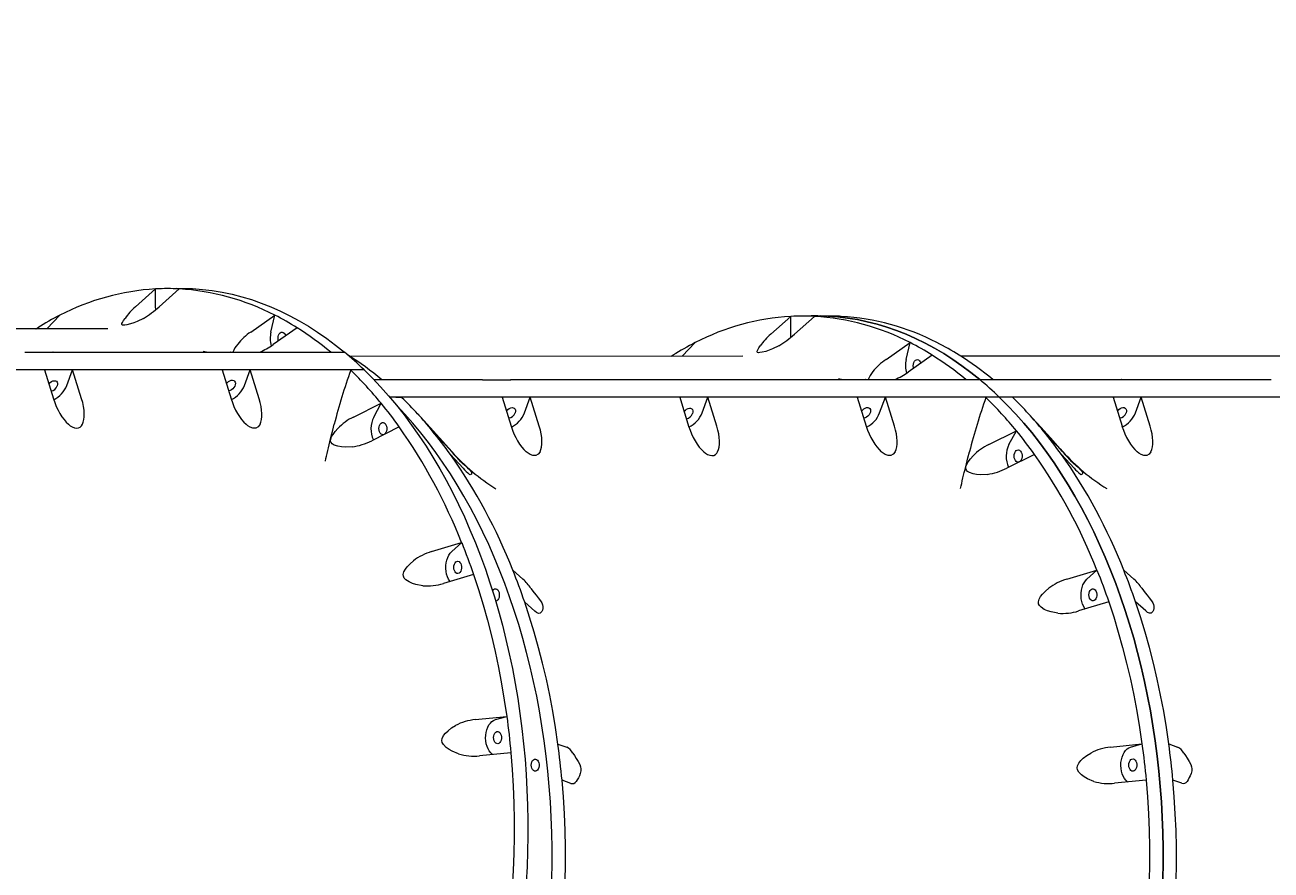
# Model space of a CAD drawing. Units: millimetres. Extents: x -5863 to 6090, y -3595 to 4350.
# Drawn here: x 1646 to 2662, y 274 to 963 of the extents above; entities that cross this region are included whole.
import ezdxf

# ---------------------------------------------------------------- set-up
doc = ezdxf.new("R2010")
doc.units = ezdxf.units.MM
doc.styles.add('SLDTEXTSTYLE0', font='TXT', dxfattribs={"width": 0.75})
doc.dimstyles.new('SLDDIMSTYLE0', dxfattribs={"dimtxt": 3.5, "dimasz": 3.302, "dimexe": 0, "dimexo": 0.0625, "dimgap": 0.875, "dimtad": 1, "dimrnd": 1e-09, "dimzin": 12, "dimdsep": 46, "dimtxsty": 'SLDTEXTSTYLE0', "dimsah": 1, "dimcen": 0.09, "dimadec": 0, "dimazin": 3, "dimtfac": 1, "dimtofl": 0, "dimtmove": 0, "dimatfit": 3, "dimfxl": 0, "dimfrac": 2, "dimtolj": 1, "dimtzin": 12, "dimarcsym": 0})

# ---------------------------------------------------------------- blocks, each defined once
blk = doc.blocks.new('_D')
at = {"color": 7, "linetype": 'Continuous', "lineweight": 0}
for p, q in [((-3895.8, 286.6), (-3895.8, 4346.4)), ((-3895.8, 4345.4), (4581.2, 4345.4)), ((4581.2, 701.3), (4581.2, 4346.4))]:
    blk.add_line(p, q, dxfattribs=at)
for points in [[(-3895.8, 4345.4), (-3892.5, 4344.9), (-3892.5, 4345.9)], [(4581.2, 4345.4), (4577.9, 4345.9), (4577.9, 4344.9)]]:
    blk.add_solid(points, dxfattribs=at)
at = {"color": 7, "linetype": 'Continuous', "lineweight": 0, "insert": (-678.8, 4349.9, 0.1), "char_height": 3.5, "attachment_point": 1, "style": 'SLDTEXTSTYLE0'}
blk.add_mtext('8477', dxfattribs=at)

msp = doc.modelspace()

# ---------------------------------------------------------------- linework, layer by layer
at = {"color": 7, "linetype": 'Continuous', "lineweight": 15}
for p, q in [((1736.119, 733.355), (1752.482, 747.964)), ((1752.482, 747.964), (1752.512, 747.965)), ((1752.523, 733.357), (1752.512, 747.965)), ((1771.775, 747.966), (1755.402, 733.356)), ((1769.229, 748.414), (1758.297, 748.181)), ((1771.805, 747.967), (1771.775, 747.966)), ((1752.631, 731.119), (1752.523, 733.357)), ((1674.571, 726.583), (1663.891, 715.442)), ((1830.116, 712.868), (1849.692, 726.602)), ((1846.52, 712.871), (1849.722, 726.603)), ((1849.692, 726.602), (1849.722, 726.603)), ((2253.858, 710.989), (2270.222, 725.599)), ((2270.222, 725.599), (2270.252, 725.6)), ((2270.262, 710.992), (2270.252, 725.6)), ((2289.515, 725.601), (2273.141, 710.991)), ((2286.968, 726.049), (2276.036, 725.815)), ((2289.545, 725.602), (2289.515, 725.601)), ((2305.621, 725.819), (2294.689, 726.05)), ((2311.442, 725.604), (2311.412, 725.604)), ((1713.547, 715.448), (1393.199, 715.407)), ((1655.06, 715.441), (1656.443, 716.315)), ((1655.605, 715.441), (1656.443, 716.315)), ((1656.443, 716.315), (1656.473, 716.316)), ((1656.678, 715.441), (1656.473, 716.316)), ((1867.822, 716.339), (1848.237, 702.609)), ((1867.852, 716.339), (1867.822, 716.339)), ((2270.371, 708.753), (2270.262, 710.992)), ((2192.31, 704.217), (2181.63, 693.076)), ((2347.856, 690.503), (2367.431, 704.237)), ((2364.26, 690.505), (2367.461, 704.237)), ((2367.431, 704.237), (2367.461, 704.237)), ((2389.328, 704.24), (2389.358, 704.239)), ((1646.07, 696.406), (1646.034, 696.436)), ((1646.07, 696.406), (1669.03, 696.409)), ((1668.995, 696.438), (1668.738, 696.409)), ((1668.995, 696.438), (1790.761, 696.454)), ((1668.995, 696.438), (1669.03, 696.409)), ((1790.797, 696.424), (1790.761, 696.454)), ((1790.797, 696.424), (1813.774, 696.427)), ((1793.967, 696.424), (1791.39, 697.025)), ((1813.738, 696.457), (1813.481, 696.427)), ((1813.738, 696.457), (1906.479, 696.469)), ((1813.738, 696.457), (1813.774, 696.427)), ((1909.56, 693.913), (1909.53, 693.913)), ((2231.286, 693.083), (1910.938, 693.042)), ((2172.799, 693.075), (2174.182, 693.95)), ((2173.344, 693.075), (2174.182, 693.95)), ((2174.182, 693.95), (2174.212, 693.95)), ((2174.418, 693.076), (2174.212, 693.95)), ((2385.561, 693.973), (2365.977, 680.243)), ((2385.592, 693.974), (2385.561, 693.973)), ((2407.489, 693.976), (2407.459, 693.977)), ((2729.215, 693.146), (2408.867, 693.105)), ((1922.414, 682.158), (1424.485, 682.094)), ((1684.932, 682.12), (1661.972, 682.117)), ((1661.972, 682.117), (1669.274, 658.528)), ((1680.198, 669.348), (1684.932, 682.12)), ((1692.243, 658.531), (1684.932, 682.12)), ((1829.676, 682.139), (1806.699, 682.136)), ((1806.699, 682.136), (1814.005, 658.547)), ((1824.941, 669.367), (1829.676, 682.139)), ((1836.986, 658.549), (1829.676, 682.139)), ((1922.414, 682.158), (1911.572, 681.765)), ((1930.5, 674.04), (2019.03, 674.052)), ((2019.066, 674.022), (2019.03, 674.052)), ((2019.066, 674.022), (2042.043, 674.025)), ((2042.007, 674.055), (2041.75, 674.025)), ((2042.007, 674.055), (2163.774, 674.07)), ((2042.007, 674.055), (2042.043, 674.025)), ((2163.81, 674.04), (2163.774, 674.07)), ((2163.81, 674.04), (2186.77, 674.043)), ((2186.734, 674.073), (2186.477, 674.043)), ((2186.734, 674.073), (2308.5, 674.089)), ((2186.734, 674.073), (2186.77, 674.043)), ((2308.536, 674.059), (2308.5, 674.089)), ((2308.536, 674.059), (2331.513, 674.062)), ((2311.706, 674.059), (2309.129, 674.659)), ((2331.477, 674.091), (2331.22, 674.061)), ((2331.477, 674.091), (2424.218, 674.103)), ((2331.477, 674.091), (2331.513, 674.062)), ((2424.218, 674.103), (2516.959, 674.115)), ((2516.995, 674.085), (2516.959, 674.115)), ((2516.995, 674.085), (2539.972, 674.088)), ((2539.936, 674.118), (2539.679, 674.088)), ((2539.936, 674.118), (2661.703, 674.133)), ((2539.936, 674.118), (2539.972, 674.088)), ((1913.945, 643.604), (1936.346, 654.805)), ((1930.349, 643.606), (1936.376, 654.806)), ((1936.346, 654.805), (1936.376, 654.806)), ((1953.31, 659.339), (1943.288, 659.691)), ((2440.154, 659.792), (1943.436, 659.729)), ((2057.945, 659.737), (2034.968, 659.734)), ((2034.968, 659.734), (2042.27, 636.144)), ((2053.206, 646.964), (2057.945, 659.737)), ((2065.251, 636.147), (2057.945, 659.737)), ((2202.671, 659.755), (2179.711, 659.752)), ((2179.711, 659.752), (2187.013, 636.163)), ((2197.937, 646.983), (2202.671, 659.755)), ((2209.982, 636.166), (2202.671, 659.755)), ((2347.415, 659.773), (2324.438, 659.77)), ((2324.438, 659.77), (2331.744, 636.181)), ((2342.681, 647.001), (2347.415, 659.773)), ((2354.725, 636.184), (2347.415, 659.773)), ((2440.154, 659.792), (2429.311, 659.399)), ((2938.083, 659.855), (2440.154, 659.792)), ((2451.238, 659.402), (2440.154, 659.792)), ((2555.874, 659.8), (2532.897, 659.797)), ((2532.897, 659.797), (2540.199, 636.208)), ((2551.135, 647.028), (2555.874, 659.8)), ((2563.18, 636.211), (2555.874, 659.8)), ((1976.244, 635.154), (1965.879, 646.428)), ((2474.173, 635.217), (2463.808, 646.492)), ((1898.195, 637.84), (1898.162, 637.708)), ((1951.127, 635.514), (1928.718, 624.321)), ((1951.158, 635.514), (1951.127, 635.514)), ((1978.054, 632.38), (1978.083, 632.379)), ((1978.083, 632.379), (1988.43, 621.182)), ((2431.684, 621.238), (2454.085, 632.44)), ((2448.088, 621.24), (2454.115, 632.44)), ((2454.085, 632.44), (2454.115, 632.44)), ((2475.982, 632.443), (2476.012, 632.442)), ((2476.012, 632.442), (2486.359, 621.245)), ((1992.865, 613.088), (1992.835, 613.088)), ((2003.205, 601.899), (1992.865, 613.088)), ((1994.008, 615.289), (1993.893, 615.421)), ((2415.935, 615.474), (2415.902, 615.343)), ((2468.867, 613.148), (2446.457, 601.955)), ((2468.897, 613.149), (2468.867, 613.148)), ((2490.794, 613.151), (2490.764, 613.152)), ((2501.134, 601.962), (2490.794, 613.151)), ((2491.937, 615.353), (2491.822, 615.484)), ((1977.493, 533.914), (2001.993, 541.233)), ((1993.897, 533.916), (2002.024, 541.233)), ((2001.993, 541.233), (2002.024, 541.233)), ((2043.701, 518.807), (2043.731, 518.807)), ((2043.731, 518.807), (2051.979, 511.493)), ((2495.232, 511.549), (2519.733, 518.868)), ((2511.636, 511.551), (2519.763, 518.868)), ((2519.733, 518.868), (2519.763, 518.868)), ((2541.63, 518.871), (2541.66, 518.87)), ((2541.66, 518.87), (2549.908, 511.556)), ((2011.643, 515.241), (1987.137, 507.934)), ((2011.673, 515.241), (2011.643, 515.241)), ((2053.38, 492.815), (2053.351, 492.815)), ((2061.624, 485.512), (2053.38, 492.815)), ((2529.382, 492.875), (2504.876, 485.569)), ((2529.413, 492.876), (2529.382, 492.875)), ((2551.309, 492.878), (2551.28, 492.879)), ((2559.553, 485.576), (2551.309, 492.878)), ((2013.097, 397.031), (2038.716, 399.584)), ((2029.501, 397.033), (2038.746, 399.585)), ((2038.716, 399.584), (2038.746, 399.585)), ((2080.424, 377.159), (2080.453, 377.158)), ((2080.453, 377.158), (2087.582, 374.609)), ((2530.836, 374.666), (2556.455, 377.219)), ((2547.24, 374.668), (2556.486, 377.219)), ((2556.455, 377.219), (2556.486, 377.219)), ((2578.353, 377.222), (2578.382, 377.222)), ((2578.382, 377.222), (2585.511, 374.673)), ((2042.07, 370.026), (2016.448, 367.487)), ((2042.1, 370.027), (2042.07, 370.026)), ((2083.807, 347.601), (2083.778, 347.601)), ((2090.935, 345.065), (2083.807, 347.601)), ((2559.809, 347.661), (2534.187, 345.122)), ((2559.839, 347.661), (2559.809, 347.661)), ((2581.736, 347.664), (2581.706, 347.664)), ((2588.863, 345.129), (2581.736, 347.664))]:
    msp.add_line(p, q, dxfattribs=at)
at = {"color": 7, "linetype": 'Continuous', "lineweight": 15, "flags": 128}
for points in [[(1769.229, 748.414), (1774.565, 748.45), (1782.647, 748.206), (1790.721, 747.602), (1798.781, 746.64), (1806.82, 745.32), (1814.831, 743.643), (1822.809, 741.61), (1830.745, 739.224), (1838.635, 736.486), (1846.471, 733.398), (1854.248, 729.963), (1861.958, 726.183), (1869.595, 722.063), (1877.154, 717.604), (1884.628, 712.812), (1892.011, 707.689), (1899.296, 702.239), (1906.479, 696.469)], [(1742.692, 723.998), (1737.647, 721.404), (1734.899, 720.312), (1732.088, 719.403), (1729.103, 718.676), (1727.338, 718.406), (1726.155, 718.359), (1725.404, 718.495), (1724.972, 718.995), (1725.114, 719.752), (1725.585, 720.708), (1726.487, 722.205), (1727.62, 723.996)], [(2286.968, 726.049), (2292.304, 726.085), (2300.386, 725.84), (2308.46, 725.237), (2316.52, 724.275), (2324.559, 722.954), (2332.57, 721.277), (2340.548, 719.245), (2348.485, 716.858), (2356.374, 714.12), (2364.211, 711.032), (2371.987, 707.597), (2379.697, 703.818), (2387.335, 699.697), (2394.893, 695.239), (2402.367, 690.446), (2409.75, 685.323), (2417.036, 679.874), (2424.218, 674.103)], [(2424.218, 674.103), (2417.036, 679.874), (2409.75, 685.323), (2402.367, 690.446), (2394.893, 695.239), (2387.335, 699.697), (2379.697, 703.818), (2371.987, 707.597), (2364.211, 711.032), (2356.374, 714.12), (2348.485, 716.858), (2340.548, 719.245), (2332.57, 721.277), (2324.559, 722.954), (2316.52, 724.275), (2308.46, 725.237), (2300.386, 725.84), (2292.304, 726.085), (2286.968, 726.049)], [(1852.342, 707.773), (1852.461, 709.122), (1852.81, 710.371), (1853.362, 711.427), (1854.077, 712.213), (1854.902, 712.669), (1855.775, 712.761), (1856.632, 712.484), (1857.409, 711.858), (1858.049, 710.929), (1858.493, 709.804)], [(1852.635, 705.688), (1852.462, 706.424), (1852.342, 707.773)], [(2260.431, 701.632), (2255.386, 699.038), (2252.638, 697.947), (2249.828, 697.037), (2246.843, 696.311), (2245.077, 696.04), (2243.895, 695.994), (2243.143, 696.129), (2242.712, 696.629), (2242.854, 697.386), (2243.325, 698.343), (2244.226, 699.839), (2245.359, 701.631)], [(1922.414, 682.158), (1929.219, 675.367), (1935.896, 668.277), (1942.439, 660.893), (1948.845, 653.221), (1955.107, 645.268), (1961.22, 637.039), (1967.18, 628.542), (1972.982, 619.783), (1978.62, 610.771), (1984.09, 601.511), (1989.388, 592.011), (1994.509, 582.281), (1999.449, 572.326), (2004.205, 562.156), (2008.772, 551.779), (2013.146, 541.203), (2017.324, 530.436), (2021.303, 519.489), (2025.079, 508.369), (2028.649, 497.086), (2032.011, 485.648), (2035.161, 474.066), (2038.097, 462.349), (2040.817, 450.506), (2043.318, 438.547), (2045.598, 426.481), (2047.656, 414.32), (2049.489, 402.071), (2051.097, 389.746), (2052.478, 377.355), (2053.63, 364.908), (2054.554, 352.414), (2055.247, 339.885), (2055.71, 327.33), (2055.942, 314.759), (2055.944, 302.184), (2055.714, 289.613), (2055.253, 277.058), (2054.562, 264.528)], [(2370.082, 685.408), (2370.201, 686.757), (2370.549, 688.006), (2371.102, 689.062), (2371.817, 689.847), (2372.641, 690.303), (2373.515, 690.396), (2374.372, 690.119), (2375.149, 689.493), (2375.788, 688.563), (2376.232, 687.438)], [(2370.375, 683.323), (2370.201, 684.059), (2370.082, 685.408)], [(1665.575, 670.479), (1665.667, 670.604), (1666.583, 671.612), (1667.644, 672.417), (1668.772, 672.959), (1669.882, 673.199), (1670.893, 673.119), (1671.729, 672.724), (1672.329, 672.044), (1672.647, 671.129), (1672.662, 670.047), (1672.37, 668.879)], [(1810.26, 670.635), (1811.013, 671.615), (1812.011, 672.53), (1813.115, 673.21), (1814.245, 673.605), (1815.315, 673.685), (1816.247, 673.445), (1816.972, 672.903), (1817.436, 672.098), (1817.604, 671.09), (1817.464, 669.955), (1817.026, 668.775), (1816.323, 667.64), (1815.407, 666.632), (1814.346, 665.827), (1813.219, 665.285), (1812.109, 665.045), (1811.994, 665.038)], [(2075.524, 267.184), (2075.754, 279.755), (2075.753, 292.331), (2075.52, 304.901), (2075.057, 317.456), (2074.364, 329.986), (2073.441, 342.479), (2072.288, 354.927), (2070.907, 367.318), (2069.3, 379.643), (2067.466, 391.891), (2065.408, 404.053), (2063.128, 416.118), (2060.627, 428.077), (2057.908, 439.92), (2054.971, 451.638), (2051.821, 463.22), (2048.46, 474.657), (2044.89, 485.94), (2041.113, 497.06), (2037.135, 508.008), (2032.956, 518.774), (2028.582, 529.35), (2024.015, 539.727), (2019.26, 549.897), (2014.319, 559.852), (2009.198, 569.583), (2003.9, 579.082), (1998.43, 588.342), (1992.792, 597.355), (1986.991, 606.113), (1981.031, 614.61), (1974.917, 622.839), (1968.655, 630.793), (1962.25, 638.464), (1955.706, 645.848), (1949.298, 652.661)], [(2038.527, 648.236), (2038.843, 648.688), (2039.759, 649.696), (2040.82, 650.5), (2041.947, 651.043), (2043.058, 651.283), (2044.068, 651.202), (2044.905, 650.808), (2045.504, 650.128), (2045.823, 649.213), (2045.837, 648.131), (2045.546, 646.963)], [(2183.314, 648.113), (2183.407, 648.239), (2184.322, 649.246), (2185.383, 650.051), (2186.511, 650.594), (2187.621, 650.834), (2188.632, 650.753), (2189.468, 650.358), (2190.068, 649.678), (2190.387, 648.764), (2190.401, 647.682), (2190.109, 646.514)], [(2328, 648.27), (2328.752, 649.25), (2329.75, 650.164), (2330.855, 650.844), (2331.984, 651.239), (2333.054, 651.32), (2333.987, 651.08), (2334.711, 650.537), (2335.175, 649.732), (2335.343, 648.725), (2335.203, 647.589), (2334.765, 646.41), (2334.063, 645.274), (2333.147, 644.267), (2332.086, 643.462), (2330.958, 642.919), (2329.848, 642.68), (2329.733, 642.673)], [(2440.154, 659.792), (2446.958, 653.002), (2453.635, 645.912), (2460.179, 638.528), (2466.584, 630.856), (2472.846, 622.902), (2478.96, 614.674), (2484.92, 606.177), (2490.721, 597.418), (2496.359, 588.405), (2501.829, 579.145), (2507.127, 569.646), (2512.248, 559.915), (2517.189, 549.961), (2521.944, 539.791), (2526.511, 529.413), (2530.885, 518.837), (2535.064, 508.071), (2539.042, 497.123), (2542.818, 486.003), (2546.389, 474.72), (2549.75, 463.283), (2552.9, 451.701), (2555.836, 439.983), (2558.556, 428.14), (2561.057, 416.181), (2563.337, 404.116), (2565.395, 391.954), (2567.229, 379.706), (2568.836, 367.381), (2570.217, 354.99), (2571.369, 342.542), (2572.293, 330.049), (2572.986, 317.519), (2573.449, 304.964), (2573.682, 292.394), (2573.683, 279.818), (2573.453, 267.248)], [(2573.453, 267.248), (2573.683, 279.818), (2573.682, 292.394), (2573.449, 304.964), (2572.986, 317.519), (2572.293, 330.049), (2571.369, 342.542), (2570.217, 354.99), (2568.836, 367.381), (2567.229, 379.706), (2565.395, 391.954), (2563.337, 404.116), (2561.057, 416.181), (2558.556, 428.14), (2555.836, 439.983), (2552.9, 451.701), (2549.75, 463.283), (2546.389, 474.72), (2542.818, 486.003), (2539.042, 497.123), (2535.064, 508.071), (2530.885, 518.837), (2526.511, 529.413), (2521.944, 539.791), (2517.189, 549.961), (2512.248, 559.915), (2507.127, 569.646), (2501.829, 579.145), (2496.359, 588.405), (2490.721, 597.418), (2484.92, 606.177), (2478.96, 614.674), (2472.846, 622.902), (2466.584, 630.856), (2460.179, 638.528), (2453.635, 645.912), (2446.958, 653.002), (2440.154, 659.792)], [(2536.456, 648.299), (2536.772, 648.751), (2537.688, 649.759), (2538.749, 650.564), (2539.876, 651.106), (2540.986, 651.346), (2541.997, 651.266), (2542.833, 650.871), (2543.433, 650.191), (2543.752, 649.276), (2543.766, 648.194), (2543.475, 647.026)], [(1837.64, 637.701), (1836.074, 635.651), (1834.167, 634.64), (1831.746, 634.634), (1829.511, 635.452), (1827.848, 636.459), (1826.265, 637.699)], [(1890.962, 607.603), (1891.423, 609.891), (1891.831, 611.811), (1892.3, 613.928), (1892.842, 616.291), (1893.392, 618.62), (1893.928, 620.839), (1894.535, 623.306), (1895.684, 627.904), (1896.914, 632.767), (1898.162, 637.708)], [(1912.634, 619.257), (1906.917, 618.978), (1903.966, 619.204), (1901.066, 619.73), (1898.144, 620.726), (1896.544, 621.702), (1895.594, 622.746), (1895.144, 623.9), (1895.263, 625.75), (1896.016, 627.606), (1897.144, 629.46), (1898.96, 631.87), (1901.086, 634.328)], [(1934.56, 634.13), (1934.679, 635.479), (1935.028, 636.728), (1935.58, 637.784), (1936.295, 638.569), (1937.12, 639.025), (1937.993, 639.118), (1938.85, 638.841), (1939.627, 638.215), (1940.267, 637.285), (1940.722, 636.122), (1940.958, 634.811), (1940.958, 633.449), (1940.722, 632.138), (1940.268, 630.974), (1939.628, 630.045), (1938.851, 629.419), (1937.994, 629.142), (1937.121, 629.234), (1936.296, 629.69), (1935.581, 630.476), (1935.028, 631.532), (1934.68, 632.781), (1934.56, 634.13)], [(1993.893, 615.421), (1983.98, 626.642), (1976.229, 635.141)], [(2491.822, 615.484), (2481.908, 626.705), (2474.158, 635.204)], [(1988.43, 621.182), (1991.737, 617.563), (1993.666, 615.42), (1995.744, 613.087), (1996.784, 611.909)], [(2486.359, 621.245), (2489.666, 617.626), (2491.595, 615.483), (2493.672, 613.151), (2494.713, 611.972)], [(1996.784, 611.909), (2000.359, 608.214), (2002.408, 606.317), (2004.557, 604.398), (2006.879, 602.289), (2008.255, 600.898), (2009.167, 599.783), (2009.729, 598.838), (2010.023, 597.753), (2009.896, 597.057), (2009.558, 596.669), (2008.978, 596.551), (2008.332, 596.838)], [(2065.905, 615.299), (2064.339, 613.249), (2062.432, 612.238), (2060.011, 612.232), (2057.776, 613.05), (2056.113, 614.057), (2054.531, 615.297)], [(2355.379, 615.335), (2353.813, 613.286), (2351.906, 612.275), (2349.485, 612.268), (2347.25, 613.087), (2345.587, 614.094), (2344.005, 615.334)], [(2408.701, 585.238), (2409.162, 587.526), (2409.57, 589.446), (2410.039, 591.563), (2410.581, 593.926), (2411.131, 596.254), (2411.668, 598.473), (2412.274, 600.941), (2413.424, 605.538), (2414.653, 610.401), (2415.902, 615.343)], [(2430.373, 596.892), (2424.656, 596.613), (2421.705, 596.838), (2418.805, 597.365), (2415.883, 598.36), (2414.283, 599.337), (2413.334, 600.381), (2412.884, 601.534), (2413.002, 603.385), (2413.755, 605.24), (2414.883, 607.094), (2416.699, 609.504), (2418.826, 611.963)], [(2452.3, 611.764), (2452.419, 613.113), (2452.767, 614.362), (2453.32, 615.419), (2454.035, 616.204), (2454.859, 616.66), (2455.733, 616.753), (2456.59, 616.476), (2457.367, 615.849), (2458.006, 614.92), (2458.461, 613.756), (2458.698, 612.445), (2458.698, 611.084), (2458.462, 609.772), (2458.007, 608.609), (2457.367, 607.68), (2456.59, 607.053), (2455.733, 606.776), (2454.86, 606.869), (2454.035, 607.325), (2453.32, 608.11), (2452.768, 609.166), (2452.419, 610.415), (2452.3, 611.764)], [(2494.713, 611.972), (2498.287, 608.277), (2500.337, 606.38), (2502.486, 604.461), (2504.808, 602.353), (2506.184, 600.962), (2507.095, 599.846), (2507.658, 598.901), (2507.952, 597.816), (2507.825, 597.121), (2507.486, 596.732), (2506.907, 596.614), (2506.261, 596.901)], [(2563.834, 615.362), (2562.268, 613.312), (2560.361, 612.301), (2557.94, 612.295), (2555.705, 613.113), (2554.042, 614.12), (2552.459, 615.36)], [(2002.024, 541.233), (2003.292, 538.041), (2004.543, 534.832), (2005.776, 531.607), (2006.991, 528.365), (2008.189, 525.108), (2009.368, 521.834), (2010.53, 518.545), (2011.673, 515.241)], [(1992.463, 509.514), (1992.269, 509.779), (1991.227, 511.486), (1990.37, 513.426), (1989.718, 515.55), (1989.288, 517.807), (1989.091, 520.141), (1989.13, 522.494), (1989.406, 524.808), (1989.91, 527.027), (1990.632, 529.095), (1991.553, 530.963), (1992.65, 532.583), (1993.897, 533.916)], [(1970.27, 506.091), (1964.635, 507.096), (1961.81, 507.98), (1959.105, 509.173), (1956.492, 510.901), (1955.168, 512.361), (1954.499, 513.792), (1954.347, 515.274), (1954.928, 517.501), (1956.129, 519.598), (1957.693, 521.587), (1960.059, 524.038), (1962.732, 526.397)], [(1995.557, 521.064), (1995.676, 522.413), (1996.024, 523.662), (1996.577, 524.718), (1997.292, 525.504), (1998.116, 525.96), (1998.989, 526.053), (1999.846, 525.776), (2000.624, 525.149), (2001.263, 524.22), (2001.718, 523.056), (2001.954, 521.745), (2001.955, 520.383), (2001.719, 519.072), (2001.264, 517.909), (2000.624, 516.979), (1999.847, 516.353), (1998.99, 516.076), (1998.117, 516.169), (1997.292, 516.625), (1996.577, 517.41), (1996.025, 518.466), (1995.676, 519.715), (1995.557, 521.064)], [(2053.351, 492.815), (2052.207, 496.119), (2051.046, 499.408), (2049.866, 502.682), (2048.668, 505.939), (2047.453, 509.181), (2046.22, 512.406), (2044.969, 515.615), (2043.701, 518.807)], [(2519.763, 518.868), (2521.031, 515.676), (2522.282, 512.467), (2523.515, 509.242), (2524.73, 506), (2525.928, 502.742), (2527.107, 499.469), (2528.269, 496.18), (2529.413, 492.876)], [(2551.28, 492.879), (2550.136, 496.183), (2548.974, 499.472), (2547.795, 502.745), (2546.597, 506.003), (2545.382, 509.244), (2544.149, 512.47), (2542.898, 515.679), (2541.63, 518.871)], [(2011.643, 515.241), (2015.669, 503.033), (2019.448, 490.635), (2022.977, 478.061), (2026.252, 465.321), (2029.27, 452.428), (2032.028, 439.396), (2034.523, 426.236), (2036.753, 412.961), (2038.716, 399.584)], [(2510.202, 487.149), (2510.008, 487.413), (2508.966, 489.121), (2508.109, 491.06), (2507.458, 493.185), (2507.028, 495.442), (2506.83, 497.775), (2506.869, 500.128), (2507.145, 502.443), (2507.65, 504.661), (2508.372, 506.73), (2509.292, 508.597), (2510.39, 510.218), (2511.636, 511.551)], [(2027.129, 501.989), (2027.32, 502.291), (2028.035, 503.076), (2028.86, 503.532), (2029.733, 503.625), (2030.59, 503.348), (2031.368, 502.722), (2032.007, 501.792), (2032.462, 500.629), (2032.698, 499.318), (2032.698, 497.956), (2032.462, 496.645), (2032.008, 495.482), (2031.368, 494.552), (2030.591, 493.926), (2029.734, 493.649), (2029.688, 493.644)], [(2058.43, 503.978), (2061.177, 500.379), (2062.787, 498.403), (2064.481, 496.302), (2066.285, 493.848), (2067.308, 492.117), (2067.926, 490.639), (2068.228, 489.293), (2068.204, 487.566), (2067.846, 486.226), (2067.347, 485.194), (2066.646, 484.239), (2065.968, 483.672)], [(2488.009, 483.726), (2482.374, 484.73), (2479.55, 485.615), (2476.844, 486.808), (2474.231, 488.536), (2472.907, 489.995), (2472.238, 491.426), (2472.087, 492.909), (2472.667, 495.136), (2473.868, 497.233), (2475.432, 499.222), (2477.798, 501.673), (2480.471, 504.031)], [(2513.296, 498.699), (2513.415, 500.048), (2513.764, 501.297), (2514.316, 502.353), (2515.031, 503.138), (2515.856, 503.594), (2516.729, 503.687), (2517.586, 503.41), (2518.363, 502.784), (2519.003, 501.854), (2519.458, 500.691), (2519.694, 499.38), (2519.694, 498.018), (2519.458, 496.707), (2519.003, 495.543), (2518.364, 494.614), (2517.586, 493.988), (2516.729, 493.711), (2515.856, 493.803), (2515.032, 494.259), (2514.316, 495.045), (2513.764, 496.101), (2513.415, 497.35), (2513.296, 498.699)], [(2556.359, 504.041), (2559.106, 500.442), (2560.716, 498.467), (2562.41, 496.365), (2564.214, 493.911), (2565.237, 492.181), (2565.855, 490.703), (2566.157, 489.356), (2566.133, 487.629), (2565.775, 486.289), (2565.276, 485.257), (2564.575, 484.302), (2563.897, 483.735)], [(2080.453, 377.158), (2078.491, 390.535), (2076.26, 403.81), (2073.765, 416.97), (2071.007, 430.002), (2067.989, 442.895), (2064.714, 455.635), (2061.186, 468.21), (2057.406, 480.607), (2053.38, 492.815)], [(2529.382, 492.875), (2533.408, 480.667), (2537.187, 468.27), (2540.716, 455.695), (2543.991, 442.955), (2547.009, 430.063), (2549.767, 417.03), (2552.262, 403.87), (2554.492, 390.595), (2556.455, 377.219)], [(2578.382, 377.222), (2576.419, 390.598), (2574.189, 403.873), (2571.694, 417.033), (2568.936, 430.066), (2565.918, 442.958), (2562.643, 455.698), (2559.114, 468.273), (2555.335, 480.67), (2551.309, 492.878)], [(2065.968, 483.672), (2064.725, 483.579), (2063.092, 484.366), (2061.624, 485.512)], [(2563.897, 483.735), (2562.654, 483.642), (2561.021, 484.429), (2559.553, 485.576)], [(2027.318, 368.515), (2026.951, 368.779), (2025.648, 369.974), (2024.48, 371.471), (2023.477, 373.234), (2022.664, 375.219), (2022.061, 377.377), (2021.682, 379.656), (2021.536, 381.999), (2021.629, 384.348), (2021.956, 386.646), (2022.51, 388.836), (2023.278, 390.864), (2024.24, 392.681), (2025.373, 394.24), (2026.649, 395.505), (2028.036, 396.444), (2029.501, 397.033)], [(2038.746, 399.585), (2039.236, 395.91), (2039.706, 392.229), (2040.156, 388.543), (2040.585, 384.85), (2040.995, 381.152), (2041.383, 377.448), (2041.752, 373.74), (2042.1, 370.027)], [(1999.553, 369.087), (1994.278, 371.254), (1991.716, 372.691), (1989.341, 374.406), (1987.179, 376.658), (1986.22, 378.424), (1985.9, 380.07), (1986.101, 381.702), (1987.199, 384.038), (1988.874, 386.123), (1990.877, 388.007), (1993.77, 390.204), (1996.934, 392.178)], [(2028.02, 382.367), (2028.139, 383.716), (2028.487, 384.965), (2029.04, 386.021), (2029.755, 386.806), (2030.579, 387.262), (2031.452, 387.355), (2032.309, 387.078), (2033.087, 386.451), (2033.726, 385.522), (2034.181, 384.359), (2034.417, 383.047), (2034.418, 381.686), (2034.182, 380.375), (2033.727, 379.211), (2033.087, 378.282), (2032.31, 377.655), (2031.453, 377.378), (2030.58, 377.471), (2029.755, 377.927), (2029.04, 378.712), (2028.488, 379.769), (2028.139, 381.018), (2028.02, 382.367)], [(2083.778, 347.601), (2083.429, 351.314), (2083.061, 355.022), (2082.672, 358.726), (2082.263, 362.424), (2081.833, 366.117), (2081.384, 369.804), (2080.914, 373.484), (2080.424, 377.159)], [(2556.486, 377.219), (2556.976, 373.545), (2557.446, 369.864), (2557.895, 366.177), (2558.325, 362.485), (2558.734, 358.786), (2559.123, 355.083), (2559.491, 351.374), (2559.839, 347.661)], [(2581.706, 347.664), (2581.358, 351.377), (2580.99, 355.086), (2580.601, 358.789), (2580.192, 362.487), (2579.762, 366.18), (2579.313, 369.867), (2578.843, 373.548), (2578.353, 377.222)], [(2042.07, 370.026), (2043.169, 356.413), (2043.995, 342.753), (2044.547, 329.059), (2044.823, 315.346), (2044.825, 301.625), (2044.552, 287.912), (2044.003, 274.218), (2043.181, 260.558), (2042.084, 246.944)], [(2092.632, 369.759), (2093.941, 367.757), (2095.44, 365.472), (2097.028, 362.844), (2098.271, 360.34), (2098.887, 358.479), (2099.149, 356.817), (2099.119, 355.232), (2098.654, 353.071), (2097.934, 351.228), (2097.146, 349.696), (2096.142, 348.008), (2095.251, 346.668)], [(2517.293, 346.721), (2512.017, 348.888), (2509.456, 350.325), (2507.08, 352.041), (2504.918, 354.292), (2503.959, 356.059), (2503.639, 357.705), (2503.841, 359.337), (2504.939, 361.672), (2506.613, 363.758), (2508.616, 365.642), (2511.509, 367.838), (2514.673, 369.813)], [(2545.057, 346.15), (2544.691, 346.414), (2543.387, 347.608), (2542.219, 349.105), (2541.217, 350.868), (2540.403, 352.853), (2539.8, 355.012), (2539.421, 357.291), (2539.276, 359.633), (2539.368, 361.983), (2539.695, 364.281), (2540.249, 366.471), (2541.017, 368.499), (2541.979, 370.315), (2543.112, 371.875), (2544.388, 373.14), (2545.776, 374.078), (2547.24, 374.668)], [(2590.561, 369.822), (2591.87, 367.82), (2593.369, 365.536), (2594.957, 362.907), (2596.2, 360.403), (2596.816, 358.543), (2597.078, 356.88), (2597.048, 355.296), (2596.583, 353.134), (2595.863, 351.291), (2595.075, 349.76), (2594.071, 348.072), (2593.18, 346.731)], [(2058.764, 359.939), (2058.883, 361.288), (2059.231, 362.537), (2059.784, 363.593), (2060.499, 364.379), (2061.323, 364.835), (2062.196, 364.928), (2063.053, 364.651), (2063.831, 364.024), (2064.47, 363.095), (2064.925, 361.931), (2065.161, 360.62), (2065.162, 359.258), (2064.925, 357.947), (2064.471, 356.784), (2063.831, 355.854), (2063.054, 355.228), (2062.197, 354.951), (2061.324, 355.044), (2060.499, 355.5), (2059.784, 356.285), (2059.232, 357.341), (2058.883, 358.59), (2058.764, 359.939)], [(2545.759, 360.001), (2545.878, 361.35), (2546.227, 362.599), (2546.779, 363.655), (2547.494, 364.441), (2548.319, 364.897), (2549.192, 364.989), (2550.049, 364.712), (2550.826, 364.086), (2551.466, 363.157), (2551.921, 361.993), (2552.157, 360.682), (2552.157, 359.32), (2551.921, 358.009), (2551.466, 356.846), (2550.827, 355.916), (2550.049, 355.29), (2549.193, 355.013), (2548.319, 355.106), (2547.495, 355.562), (2546.779, 356.347), (2546.227, 357.403), (2545.878, 358.652), (2545.759, 360.001)], [(2083.822, 224.518), (2084.918, 238.132), (2085.741, 251.792), (2086.289, 265.486), (2086.563, 279.2), (2086.561, 292.92), (2086.284, 306.633), (2085.733, 320.327), (2084.907, 333.987), (2083.807, 347.601)], [(2559.809, 347.661), (2560.908, 334.048), (2561.734, 320.387), (2562.286, 306.694), (2562.563, 292.98), (2562.564, 279.26), (2562.291, 265.546), (2561.743, 251.853), (2560.92, 238.192), (2559.824, 224.579)], [(2581.751, 224.582), (2582.847, 238.195), (2583.67, 251.856), (2584.218, 265.549), (2584.491, 279.263), (2584.49, 292.983), (2584.213, 306.697), (2583.661, 320.39), (2582.835, 334.05), (2581.736, 347.664)]]:
    msp.add_lwpolyline(points, dxfattribs=at)
at = {"color": 7, "linetype": 'Continuous', "lineweight": 15}
for centre, radius, start, end in [((1763.915, 553.667), 194.634, 93.367459, 117.324912), ((1762.179, 566.433), 181.789, 86.964571, 93.048093), ((1760.261, 553.211), 195.095, 62.716515, 86.616598), ((1768.761, 695.171), 50.234, 130.525475, 144.982882), ((1697.739, 798.365), 86.898, 301.151865, 311.573354), ((1778.211, 522.515), 228.864, 116.917859, 122.135381), ((1746.155, 522.506), 228.87, 57.877598, 63.095033), ((2281.654, 531.301), 194.634, 93.367459, 117.324912), ((2279.918, 544.068), 181.789, 86.964571, 93.048093), ((2278.001, 530.846), 195.095, 62.716515, 86.616598), ((2301.781, 543.944), 181.915, 86.965198, 88.790397), ((2300.052, 531.301), 194.637, 62.687946, 86.645167), ((1856.495, 673.731), 47.197, 123.980496, 141.745552), ((1868.634, 707.75), 22.699, 166.962609, 195.511687), ((1731.881, 500.268), 255.277, 50.214544, 57.823898), ((2286.5, 672.806), 50.234, 130.525475, 144.982882), ((2215.478, 775.999), 86.898, 301.151865, 311.573354), ((1835.563, 689.065), 21.286, 139.269362, 159.677777), ((1814.306, 750.148), 58.406, 293.188498, 305.517885), ((2295.95, 500.149), 228.864, 116.917859, 122.135381), ((2263.895, 500.14), 228.87, 57.877598, 63.095033), ((2285.762, 500.143), 228.87, 57.877598, 63.095033), ((1722.949, 476.079), 286.801, 45.934207, 50.214062), ((1773.619, 477.842), 255.277, 50.214544, 57.823898), ((2249.62, 477.903), 255.277, 50.214544, 57.823898), ((2271.548, 477.906), 255.277, 50.214544, 57.823898), ((2346.973, 525.17), 462.705, 160.218589, 165.906653), ((1686.674, 450.239), 322.774, 39.329193, 45.831986), ((2353.302, 666.699), 21.286, 139.269362, 159.677777), ((2374.235, 651.366), 47.197, 123.980496, 141.745552), ((2386.373, 685.385), 22.699, 166.962609, 195.511687), ((2332.045, 727.782), 58.406, 293.188498, 305.517885), ((2240.688, 453.714), 286.801, 45.934207, 50.214062), ((1666.155, 671.041), 6.58, 280.909598, 340.821679), ((1660.178, 677.017), 21.438, 295.860651, 339.040608), ((1804.923, 677.034), 21.436, 295.825872, 339.042094), ((1655.639, 424.388), 363.188, 35.543038, 39.377768), ((1728.412, 427.813), 322.774, 39.329193, 45.831986), ((2864.713, 502.805), 462.705, 160.218589, 165.906653), ((2204.414, 427.873), 322.774, 39.329193, 45.831986), ((2226.341, 427.876), 322.774, 39.329193, 45.831986), ((1933.533, 602.899), 45.173, 115.698349, 135.91262), ((1949.58, 633.946), 21.521, 153.331223, 204.722088), ((2039.423, 649.05), 6.469, 277.437464, 341.174204), ((2033.188, 654.632), 21.436, 295.825872, 339.042094), ((2183.895, 648.675), 6.58, 280.909598, 340.821679), ((2177.917, 654.651), 21.438, 295.860651, 339.040608), ((2322.662, 654.668), 21.436, 295.825872, 339.042094), ((2537.352, 649.114), 6.469, 277.437464, 341.174204), ((2531.117, 654.695), 21.436, 295.825872, 339.042094), ((1689.58, 645.916), 11.513, 225.667469, 263.38051), ((1688.149, 639.599), 5.12, 271.169064, 338.019102), ((1582.471, 375.756), 450.979, 21.52631, 35.168767), ((1697.317, 401.962), 363.188, 35.543038, 39.377768), ((2173.378, 402.022), 363.188, 35.543038, 39.377768), ((2195.245, 402.025), 363.188, 35.543038, 39.377768), ((1905.618, 669.62), 50.849, 277.930489, 297.018899), ((2451.272, 580.533), 45.173, 115.698349, 135.91262), ((2467.319, 611.581), 21.521, 153.331223, 204.722088), ((1625.783, 354.18), 449.202, 21.499202, 35.195875), ((2117.386, 725.86), 165.674, 221.86638, 238.111333), ((2207.319, 623.551), 11.513, 225.667469, 263.38051), ((2205.888, 617.233), 5.12, 271.169064, 338.019102), ((2100.21, 353.391), 450.979, 21.52631, 35.168767), ((2123.712, 354.243), 449.202, 21.499202, 35.195875), ((2615.315, 725.923), 165.674, 221.86638, 238.111333), ((2043.194, 637.284), 53.397, 221.50418, 229.240171), ((2423.357, 647.255), 50.849, 277.930489, 297.018899), ((2541.123, 637.347), 53.397, 221.50418, 229.240171), ((1989.338, 492.405), 43.166, 105.926034, 128.051176), ((1974.004, 550.022), 44.089, 265.141526, 287.329624), ((2018.441, 476.176), 48.703, 34.8085, 46.48019), ((2507.077, 470.04), 43.166, 105.926034, 128.051176), ((2516.37, 476.239), 48.703, 34.8085, 46.48019), ((2491.743, 527.657), 44.089, 265.141526, 287.329624), ((2016.809, 355.327), 41.869, 95.085849, 118.339383), ((2011.785, 408.255), 41.034, 252.656761, 276.524503), ((2081.973, 363.716), 12.253, 29.548469, 62.75145), ((2534.548, 332.961), 41.869, 95.085849, 118.339383), ((2579.901, 363.78), 12.253, 29.548469, 62.75145), ((2092.15, 348.407), 3.556, 250.016981, 330.714973), ((2529.524, 385.889), 41.034, 252.656761, 276.524503), ((2590.079, 348.471), 3.556, 250.016981, 330.714973)]:
    msp.add_arc(centre, radius, start, end, dxfattribs=at)
for centre, start_param, end_param in [((1680.765, 658.53), 1.40593549, 2.45897008), ((1680.752, 658.53), 3.49449355, 4.54752814), ((1825.495, 658.548), 1.40593549, 2.45897008), ((1825.495, 658.548), 3.49449355, 4.54752814), ((2053.761, 636.146), 1.40593549, 2.45897008), ((2053.761, 636.146), 3.49449355, 4.54752814), ((2198.504, 636.164), 1.40593549, 2.45897008), ((2198.491, 636.164), 3.49449355, 4.54752814), ((2343.235, 636.183), 1.40593549, 2.45897008), ((2343.235, 636.183), 3.49449355, 4.54752814), ((2551.689, 636.209), 1.40593549, 2.45897008), ((2551.689, 636.209), 3.49449355, 4.54752814)]:
    msp.add_ellipse(centre, major_axis=(-9.216, 23.667), ratio=0.42739898, start_param=start_param, end_param=end_param, dxfattribs=at)

# ---------------------------------------------------------------- dimensions: what is measured, and where the dimension line sits
at = {"color": 7, "linetype": 'Continuous', "lineweight": 0}
dim = msp.add_linear_dim(base=(4581.219, 4345.38), p1=(-3895.781, 285.605), p2=(4581.219, 700.288), angle=0, dimstyle='SLDDIMSTYLE0', dxfattribs=at)
dim.commit()
dim.dimension.update_dxf_attribs({"geometry": '_D', "text_midpoint": (-672.168, 4345.38), "dimtype": 160})

doc.saveas('drawing.dxf')
